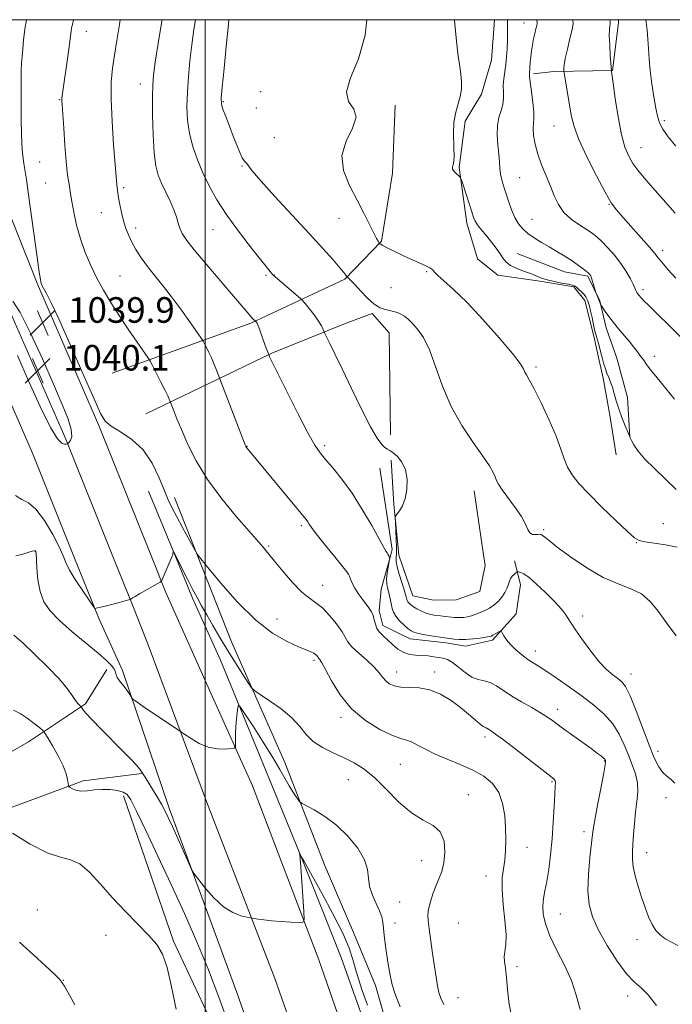
# Model space of a CAD drawing. Extents: x 2194800 to 2197700, y 294800 to 297700.
# Drawn here: x 2196942 to 2197146, y 297192 to 297500 of the extents above; entities that cross this region are included whole.
import ezdxf

# ---------------------------------------------------------------- set-up
doc = ezdxf.new("R2010")
doc.units = 0
doc.header["$MEASUREMENT"] = 0
for name, color, linetype, lineweight in [('BREAKLINE DTM HARD', 7, 'Continuous', 0), ('CONTOUR INDEX', 41, 'Continuous', 13), ('CONTOUR INTERMEDIATE', 44, 'Continuous', 0), ('GRID LINE', 7, 'Continuous', 0), ('SPOT ELEVATION', 7, 'Continuous', 0), ('SPOT ELEVATION DTM', 2, 'Continuous', 13)]:
    doc.layers.add(name, color=color, linetype=linetype, lineweight=lineweight)
doc.styles.add('Style-WORKING', font='WORKING.shx')

# ---------------------------------------------------------------- blocks, each defined once
blk = doc.blocks.new('SPOT')
at = {"layer": 'SPOT ELEVATION'}
for p, q in [((-3.90999999968335, -3.910000000032596), (3.820000000298023, 3.809999999997672)), ((-1.649999999906868, 3.769999999960419), (1.720000000204891, -3.929999999993015))]:
    blk.add_line(p, q, dxfattribs=at)

msp = doc.modelspace()

# ---------------------------------------------------------------- linework, layer by layer
at = {"layer": 'BREAKLINE DTM HARD', "extrusion": (-0.8446492287645267, -0.04816209581551256, 0.5331492219577438), "elevation": -1869506.525680198, "flags": 128}
msp.add_lwpolyline([(-171776.7504143264, 1179373.205217838), (-171792.6141680536, 1179371.952294184), (-171806.4401771914, 1179371.83409384)], dxfattribs=at)
at = {"layer": 'BREAKLINE DTM HARD', "extrusion": (-0.1023192365552249, -0.05670434215412418, 0.9931341255901059), "elevation": -240622.4445936258, "flags": 128}
msp.add_lwpolyline([(804889.0710766497, 2051762.04302287), (804913.1693433436, 2051752.98174027), (804914.385663191, 2051751.784967096)], dxfattribs=at)
at = {"layer": 'BREAKLINE DTM HARD', "extrusion": (0.009715883119941019, -0.02355186734420697, 0.9996754028982611), "elevation": 15380.59623751157, "flags": 128}
msp.add_lwpolyline([(2144349.853745854, -562741.249716857), (2144349.853745854, -562762.8376278258)], dxfattribs=at)
at = {"layer": 'BREAKLINE DTM HARD', "extrusion": (0.0002166833130388542, -0.001471088070835214, 0.9999988944735038), "elevation": 1087.948380237623, "flags": 128}
msp.add_lwpolyline([(2197083.821053304, 297354.5622205787), (2197086.761059735, 297334.6021989809)], dxfattribs=at)
at = {"layer": 'BREAKLINE DTM HARD', "extrusion": (0.01448236651167941, -0.03665593331769704, 0.9992229999418698), "elevation": 21957.89835534845, "flags": 128}
msp.add_lwpolyline([(2152557.546772255, -530282.0785891977), (2152557.546772255, -530301.3614935433)], dxfattribs=at)
at = {"layer": 'BREAKLINE DTM HARD', "extrusion": (0.01320203483085621, -0.03298048701223832, 0.9993687976681884), "elevation": 20236.13421774362, "flags": 128}
msp.add_lwpolyline([(2150112.614063028, -540038.5196381013), (2150112.614063028, -540060.194681354)], dxfattribs=at)
at = {"layer": 'BREAKLINE DTM HARD', "extrusion": (0.0141505659766843, -0.03515531234832505, 0.9992816747525352), "elevation": 21673.38331464235, "flags": 128}
msp.add_lwpolyline([(2149087.979046582, -544095.5776922245), (2149087.979046582, -544112.7297329195)], dxfattribs=at)
at = {"layer": 'BREAKLINE DTM HARD', "extrusion": (0.01321814057712356, -0.03297519146097704, 0.999368759521627), "elevation": 20273.09272331763, "flags": 128}
msp.add_lwpolyline([(2149877.461318906, -541070.8646750782), (2149877.461318906, -541083.5315255155)], dxfattribs=at)
at = {"layer": 'BREAKLINE DTM HARD', "extrusion": (-0.4079151605536229, -0.1674568168231311, 0.8975318580919435), "elevation": -945031.0423987017, "flags": 128}
msp.add_lwpolyline([(559344.1010906248, 1925904.971749769), (559392.1361784561, 1925901.910175495), (559439.908607948, 1925904.472826554)], dxfattribs=at)
at = {"layer": 'BREAKLINE DTM HARD'}
for points in [[(2196889.248, 297500, 1035.328), (2196905.49, 297462.02, 1037.4), (2196927.01, 297407.89, 1039.86), (2196945.96, 297364.46, 1039.86), (2196958.7, 297332.65, 1038.64)], [(2196901.489, 297500, 1035.763), (2196915.89, 297466.31, 1037.6), (2196937.4, 297412.22, 1040.06), (2196956.34, 297368.8, 1040.06), (2196970.89, 297332.65, 1038.57)], [(2196913.727, 297500, 1035.799), (2196926.29, 297470.6, 1037.4), (2196947.79, 297416.55, 1039.86), (2196966.72, 297373.14, 1039.86), (2196982.93, 297332.65, 1038.32)], [(2197090.478, 297500, 1054.98), (2197089.53, 297487.39, 1054.73), (2197086.46, 297476.76, 1054.47), (2197081.28, 297468.29, 1054.39), (2197079.45, 297453.82, 1054.09), (2197081.86, 297436.34, 1053.58), (2197085.18, 297425.24, 1052.9), (2197091.52, 297420.08, 1053.45), (2197104.71, 297418.26, 1053.79), (2197115.34, 297416.47, 1053.83), (2197118.72, 297412.18, 1053.49), (2197121.6, 297401.09, 1053.79), (2197123.24, 297393.41, 1053.75), (2197124.48, 297387.86, 1053.62), (2197126.51, 297376.34, 1053.53), (2197128.53, 297363.97, 1053.49)], [(2197129.232, 297500, 1062.436), (2197129.24, 297498.98, 1062.44), (2197127.41, 297484.09, 1062.05), (2197109.09, 297483.82, 1059.58), (2197102.7, 297483.02, 1058.35)], [(2196970.9, 297389.5, 1040.61), (2197014.29, 297405.11, 1045.8), (2197043.68, 297418.84, 1049.86), (2197055.1, 297430.72, 1052.12), (2197058.6, 297451.99, 1053.45), (2197059.45, 297473.28, 1052.39)], [(2197097.54, 297426.84, 1054.68), (2197112.4, 297421.18, 1055.2), (2197119.63, 297419.84, 1055.83), (2197123.4, 297412.14, 1056.09), (2197125.46, 297403.61, 1055.54), (2197128.79, 297394.21, 1055.11), (2197132.09, 297381.83, 1054.6), (2197132.84, 297369.47, 1054)], [(2196981.44, 297376.77, 1041.01), (2197020.86, 297395.74, 1046.13), (2197043.57, 297404.86, 1048.73), (2197052.25, 297408.12, 1049.79), (2197057.52, 297402.09, 1049.13), (2197057.92, 297370.14, 1048.53)], [(2196773.07, 297332.59, 1025.37), (2196787.59, 297267.61, 1025.04), (2196797.85, 297234.8, 1024.26), (2196808.25, 297221.11, 1023.37), (2196818.21, 297216.97, 1023.02), (2196826.01, 297215.64, 1022.74), (2196836.6, 297217.52, 1022.38), (2196846.47, 297221.16, 1022.38), (2196871.12, 297233.45, 1024.05), (2196908.77, 297253.67, 1028.15), (2196944.65, 297274.22, 1031.16), (2196962.57, 297286.09, 1034.24), (2196969.18, 297296.77, 1035.41)], [(2196990.46, 297332.65, 1037.97), (2196996.03, 297319.14, 1037.6), (2197004.73, 297299.77, 1036.93), (2197018.17, 297267, 1034.7), (2197030.16, 297237.75, 1033.96), (2197042.52, 297206.74, 1033.11), (2197058.57, 297161.61, 1032.54), (2197067.68, 297136.22, 1031.98), (2197080.18, 297092.47, 1033.82), (2197091.3, 297044.82, 1035.02), (2197103.42, 297002.48, 1033.21), (2197116.67, 296954.49, 1031.9), (2197127.16, 296899.74, 1029.39), (2197139.11, 296840.06, 1026.74), (2197145.19, 296800.84, 1023.52)], [(2196997.47, 297332.66, 1039.99), (2197008.21, 297305.46, 1038.84), (2197024.89, 297267.77, 1036.72), (2197037.26, 297235.7, 1034.88), (2197046.33, 297214.56, 1034.52), (2197053.23, 297198, 1035.3), (2197058.74, 297178.6, 1035.09), (2197062.8, 297163.07, 1034.38), (2197068.63, 297147.21, 1033.28), (2197071.51, 297142.28, 1033.21), (2197077.34, 297126.77, 1033.89), (2197084.72, 297097.83, 1036.43), (2197094.68, 297059.71, 1038.2), (2197105.28, 297027.62, 1038.31), (2197108.97, 297013.15, 1037.25), (2197115.32, 296981.72, 1035.44), (2197123.9, 296939.7, 1034.52), (2197129.84, 296913.93, 1033.32), (2197137.34, 296873.66, 1031.69), (2197141.83, 296850.71, 1029.78), (2197146.04, 296820.32, 1026.67), (2197147.96, 296806.89, 1024.4)], [(2197058.01, 297332.67, 1046.09), (2197055.05, 297321.9, 1045.17), (2197054.42, 297315.17, 1044.36), (2197055.53, 297310.58, 1044.53), (2197064.07, 297306.43, 1045.38), (2197075.4, 297305.13, 1045.56), (2197081.43, 297304.13, 1045.49), (2197089.9, 297305.99, 1045.67), (2197097.25, 297314.21, 1046.59), (2197098.57, 297323.42, 1047.4), (2197096.72, 297330.83, 1048.53)], [(2197087.04, 297332.68, 1049.28), (2197087.53, 297329.32, 1049.28), (2197085.85, 297321.16, 1049.52), (2197078.45, 297318.61, 1049.63), (2197071.37, 297318.53, 1049.42), (2197064.98, 297319.88, 1048.85), (2197060.6, 297332.58, 1048.82), (2197060.59, 297332.67, 1048.81)], [(2196987.64, 297320.9, 1037.87), (2197001.76, 297289.41, 1037.14), (2197014.72, 297260.44, 1035.22), (2197035.51, 297206.05, 1033.67), (2197057.89, 297141.88, 1033.6), (2197075.21, 297086.22, 1034.13), (2197089.71, 297032.81, 1034.45), (2197104.59, 296970.72, 1032.75), (2197120.12, 296912.26, 1030.66), (2197129.95, 296860.62, 1028.01), (2197141.25, 296801.7, 1024.47), (2197148.55, 296752.16, 1021.28), (2197152.14, 296715.16, 1019.31), (2197154.76, 296672.08, 1017.46), (2197157.01, 296629.07, 1015.9), (2197158.52, 296582.46, 1015.06), (2197157.95, 296536.07, 1013.99), (2197156.4, 296478.2, 1012.97), (2197155.17, 296425.41, 1012.12), (2197153.84, 296384.71, 1012.36), (2197151.6, 296347.11, 1012.32)], [(2196977.29, 297316.75, 1037.92), (2196982.12, 297304.53, 1037.23), (2197000.33, 297255.53, 1035), (2197021.8, 297200.2, 1033.48), (2197043.69, 297137.79, 1033.52), (2197061.61, 297082.42, 1034.12), (2197077.39, 297029.5, 1034.65), (2197092.2, 296967.72, 1032.95), (2197104.4, 296917.95, 1030.51), (2197114.12, 296869.22, 1028.35), (2197124.67, 296808.46, 1024.88), (2197131.9, 296760.76, 1021.98), (2197135.83, 296723.29, 1019.65), (2197140.51, 296682.29, 1017.91), (2197143.1, 296638.79, 1016.42), (2197144.64, 296592.8, 1015.22), (2197145.12, 296547.5, 1014.05), (2197143.97, 296489.45, 1013.17), (2197142.12, 296429.98, 1012.32), (2197140.55, 296377.59, 1012.21), (2197139.82, 296352.61, 1012.35)], [(2196966.76, 297312.54, 1037.87), (2196974.14, 297296.48, 1036.42), (2196988.74, 297253.48, 1034.38), (2197009.84, 297195.78, 1033.28), (2197031.61, 297134.07, 1033.04), (2197049.43, 297078.63, 1033.92), (2197064.73, 297024.42, 1033.81), (2197079.81, 296964.72, 1032.75), (2197091.95, 296915.18, 1030.31), (2197101.59, 296866.88, 1028.15), (2197112.08, 296806.41, 1024.68), (2197119.25, 296759.14, 1021.78), (2197123.16, 296721.9, 1019.45), (2197127.8, 296681.19, 1017.71), (2197130.38, 296637.92, 1016.22), (2197132.32, 296589.35, 1014.52), (2197132.43, 296546, 1013.78), (2197131.34, 296486.18, 1012.51), (2197130.19, 296428.9, 1012.08), (2197127.93, 296373.66, 1011.8), (2197127.46, 296358.37, 1011.96)], [(2196980.14, 297264.33, 1033.92), (2196961.76, 297262.01, 1032.36), (2196918.41, 297245.98, 1028.96), (2196887.78, 297230.09, 1025.18), (2196858.24, 297212.79, 1023.05), (2196849.8, 297208.1, 1022.24), (2196843.09, 297206.26, 1021.71)]]:
    msp.add_polyline3d(points, dxfattribs=at)
at = {"layer": 'CONTOUR INDEX', "flags": 128}
for points, elevation in [([(2196944.028, 297500.0000000001), (2196943.545, 297496.9950000001), (2196943.183, 297493.6290000001), (2196942.9421, 297490.79), (2196942.725, 297488.5000000001), (2196942.539, 297486.3740000001), (2196942.419, 297483.9240000001), (2196942.385, 297480.778), (2196942.436, 297472.884), (2196942.446, 297468.583), (2196942.474, 297464.497), (2196942.576, 297461.0270000001), (2196942.812, 297458.265), (2196943.266, 297455.0710000001), (2196944.03, 297449.9940000001), (2196945.13, 297442.2060000001), (2196947.388, 297425.746), (2196948.048, 297421.0700000001), (2196948.399, 297418.8090000001), (2196948.584, 297417.8771), (2196948.744, 297417.3250000001), (2196948.993, 297416.7710000001), (2196950.233, 297414.567), (2196951.685, 297411.721), (2196954.149, 297406.4830000001), (2196957.753, 297398.447), (2196961.734, 297389.3920000001), (2196965.103, 297381.643), (2196967.203, 297376.9130000001), (2196968.69, 297374.4570000001), (2196970.551, 297372.915), (2196973.487, 297371.1240000001), (2196977.056, 297368.7000000001), (2196980.533, 297365.454), (2196983.339, 297361.3480000001), (2196985.484, 297356.9460000001), (2196987.125, 297352.9610000001), (2196988.438, 297349.882), (2196989.676, 297347.285), (2196991.11, 297344.523), (2196992.896, 297341.1790000001), (2196997.409, 297332.8590000001), (2196997.7489, 297332.4500000001), (2197000.841, 297328.6580000001), (2197004.873, 297323.791), (2197010.125, 297317.8520000001), (2197015.764, 297312.2810000001), (2197021.049, 297308.2120000001), (2197025.612, 297305.5540000001), (2197029.179, 297303.912), (2197031.577, 297302.917), (2197033.046, 297302.3250000001), (2197033.927, 297301.9189), (2197034.515, 297301.5270000001), (2197034.903, 297301.1510000001), (2197035.137, 297300.838), (2197035.371, 297300.439), (2197035.5299, 297300.247), (2197035.844, 297299.898), (2197036.488, 297298.942), (2197037.654, 297296.8459000001), (2197039.515, 297293.308), (2197042.176, 297288.932), (2197045.727, 297284.5490000001), (2197050.103, 297280.86), (2197054.638, 297278.051), (2197058.516, 297276.177), (2197061.16, 297275.2010000001), (2197062.958, 297274.702), (2197064.535, 297274.167), (2197066.436, 297273.197), (2197068.866, 297271.86), (2197071.95, 297270.3381000001), (2197075.7121, 297268.7720000001), (2197079.788, 297267.1410000001), (2197083.717, 297265.384), (2197087.102, 297263.4230000001), (2197089.814, 297261.1190000001), (2197091.791, 297258.316), (2197093.017, 297254.9340000001), (2197093.661, 297251.182), (2197093.94, 297247.341), (2197094.03, 297243.661), (2197093.955, 297240.258), (2197093.698, 297237.2170000001), (2197093.285, 297234.508), (2197092.917, 297231.65), (2197092.839, 297228.046), (2197093.196, 297223.363), (2197093.733, 297218.317), (2197094.0951, 297213.883), (2197094.038, 297210.784), (2197093.534, 297207.118), (2197093.611, 297205.4680000001), (2197093.903, 297203.3750000001), (2197094.257, 297200.485), (2197094.582, 297196.605), (2197095.055, 297192.191), (2197095.915, 297187.862)], 1040), ([(2197007.408, 297500.0000000001), (2197007.154, 297497.606), (2197006.55, 297491.6200000001), (2197005.869, 297484.7500000001), (2197005.301, 297478.909), (2197005.011, 297475.471), (2197005.071, 297473.633), (2197005.533, 297472.05), (2197006.405, 297469.6780000001), (2197007.536, 297466.694), (2197008.733, 297463.577), (2197009.834, 297460.7540000001), (2197010.783, 297458.438), (2197011.555, 297456.787), (2197012.14, 297455.873), (2197012.985, 297455.034), (2197013.492, 297454.3260000001), (2197014.71, 297452.7280000001), (2197017.336, 297449.6420000001), (2197021.768, 297444.7540000001), (2197032.509, 297433.1420000001), (2197036.797, 297428.4340000001), (2197039.962, 297424.883), (2197042.108, 297422.4130000001), (2197043.37, 297420.916), (2197043.989, 297420.139), (2197044.351, 297419.6350000001), (2197044.446, 297419.529), (2197044.922, 297419.105), (2197045.5741, 297418.453), (2197046.75, 297417.1900000001), (2197048.547, 297415.213), (2197050.697, 297412.9720000001), (2197052.842, 297411.057), (2197054.696, 297409.904), (2197056.271, 297409.3470000001), (2197057.65, 297409.066), (2197058.909, 297408.789), (2197060.082, 297408.427), (2197061.196, 297407.936), (2197062.289, 297407.265), (2197063.456, 297406.329), (2197064.808, 297405.035), (2197066.417, 297403.242), (2197068.214, 297400.622), (2197070.0929, 297396.802), (2197072.013, 297391.5810000001), (2197074.189, 297385.4529), (2197076.901, 297379.0869000001), (2197080.272, 297373.089), (2197083.801, 297367.813), (2197086.83, 297363.5540000001), (2197088.862, 297360.5000000001), (2197090.046, 297358.432), (2197090.69, 297357.0270000001), (2197091.118, 297355.9441), (2197091.704, 297354.7610000001), (2197092.8369, 297353.0380000001), (2197096.974, 297347.513), (2197098.934, 297344.6290000001), (2197100.1801, 297342.2930000001), (2197100.934, 297340.595), (2197101.581, 297339.5310000001), (2197102.411, 297339.0600000001), (2197103.324, 297338.986), (2197104.1261, 297339.0710000001), (2197104.682, 297339.111), (2197105.091, 297339.024), (2197105.516, 297338.757), (2197106.176, 297338.213), (2197107.539, 297337.107), (2197110.131, 297335.1040000001), (2197114.255, 297332.064), (2197119.319, 297328.6190000001), (2197124.506, 297325.59), (2197129.139, 297323.55), (2197133.1049, 297322.058), (2197136.427, 297320.4230000001), (2197139.188, 297318.089), (2197141.7, 297315.039), (2197144.332, 297311.39), (2197147.298, 297307.3540000001)], 1050), ([(2197114.989, 297500.0000000001), (2197115.106, 297498.667), (2197114.762, 297496.9180000001), (2197114.079, 297494.126), (2197113.282, 297490.814), (2197112.617, 297487.839), (2197112.269, 297485.8640000001), (2197112.166, 297484.7670000001), (2197112.179, 297484.2290000001), (2197112.21, 297483.898), (2197112.305, 297483.275), (2197113.526, 297475.9240000001), (2197114.059, 297472.611), (2197114.554, 297469.703), (2197115.354, 297466.6339), (2197116.893, 297462.588), (2197119.414, 297457.107), (2197122.385, 297451.1580000001), (2197125.08, 297446.0609), (2197127.008, 297442.736), (2197128.613, 297440.4940000001), (2197130.574, 297438.241), (2197136.379, 297431.8191), (2197138.974, 297428.8851000001), (2197140.605, 297426.927), (2197141.691, 297425.529), (2197142.882, 297424.034), (2197144.7071, 297421.915), (2197147.214, 297419.1520000001)], 1060), ([(2196957.347, 297367.8040000001), (2196957.843, 297368.463), (2196958.222, 297369.7070000001), (2196958.086, 297371.813), (2196957.109, 297375.057), (2196955.2431, 297379.7050000001), (2196952.512, 297386.02), (2196949.041, 297393.927), (2196945.364, 297401.9950000001), (2196942.12, 297408.4570000001), (2196939.8, 297412.0260000001)], 1040), ([(2196941.23, 297394.998), (2196944.699, 297387.089), (2196948.357, 297379.012), (2196951.552, 297372.5260000001), (2196953.785, 297368.914), (2196955.172, 297367.5489000001), (2196955.985, 297367.322), (2196956.464, 297367.311), (2196956.845, 297367.3321000001), (2196956.918, 297367.3580000001), (2196957.048, 297367.48), (2196957.347, 297367.8040000001)], 1040), ([(2196939.702, 297245.611), (2196945.257, 297242.219), (2196950.571, 297239.47), (2196954.664, 297238.095), (2196957.836, 297237.3370000001), (2196960.703, 297236.0710000001), (2196963.785, 297233.448), (2196967.201, 297229.7330000001), (2196970.972, 297225.469), (2196975.038, 297221.155), (2196982.392, 297213.6520000001), (2196984.866, 297210.819), (2196986.637, 297207.8210000001), (2196988.056, 297203.638), (2196989.436, 297197.6190000001), (2196990.943, 297190.5710000001)], 1030)]:
    msp.add_lwpolyline(points, dxfattribs=dict(at, elevation=elevation))
at = {"layer": 'CONTOUR INTERMEDIATE', "flags": 128}
for points, elevation in [([(2196958.829, 297500.0000000001), (2196958.812, 297499.9340000001), (2196958.437, 297498.4990000001), (2196958.1959, 297497.448), (2196958.033, 297496.426), (2196957.846, 297494.921), (2196957.519, 297492.3800000001), (2196956.985, 297488.518), (2196955.432, 297477.692), (2196955.237, 297476.2390000001), (2196955.155, 297475.415), (2196955.141, 297474.6960000001), (2196955.21, 297473.3540000001), (2196955.7, 297466.036), (2196956.086, 297460.618), (2196956.485, 297455.6929), (2196956.844, 297452.278), (2196957.15, 297450.1090000001), (2196957.405, 297448.606), (2196957.8799, 297445.524), (2196958.268, 297443.138), (2196958.872, 297439.8030000001), (2196959.74, 297435.786), (2196960.912, 297431.486), (2196962.409, 297427.238), (2196964.168, 297423.1290000001), (2196966.108, 297419.183), (2196968.176, 297415.3860000001), (2196970.445, 297411.574), (2196973.018, 297407.546), (2196975.897, 297403.246), (2196978.673, 297399.204), (2196982.057, 297394.328), (2196982.74, 297393.224), (2196983.472, 297391.838), (2196986.121, 297386.681), (2196987.417, 297384.105), (2196988.261, 297382.349), (2196988.713, 297381.3310000001), (2196990.126, 297377.698), (2196991.106, 297375.2450000001), (2196992.522, 297371.807), (2196994.464, 297367.344), (2196997.112, 297362.057), (2197000.671, 297356.2110000001), (2197005.153, 297350.149), (2197009.805, 297344.534), (2197013.681, 297340.111), (2197017.367, 297335.9280000001), (2197018.091, 297335.062), (2197019.879, 297332.829), (2197021.634, 297330.6740000001), (2197024.245, 297327.5330000001), (2197027.294, 297324.041), (2197030.213, 297321.0310000001), (2197032.587, 297319.073), (2197034.611, 297317.6730000001), (2197036.632, 297316.072), (2197038.872, 297313.737), (2197041.054, 297311.0490000001), (2197042.7739, 297308.6140000001), (2197044.622, 297305.464), (2197045.8739, 297303.948), (2197047.995, 297301.9560000001), (2197050.541, 297299.703), (2197052.851, 297297.546), (2197054.439, 297295.768), (2197055.508, 297294.36), (2197056.439, 297293.236), (2197057.569, 297292.3370000001), (2197059.083, 297291.686), (2197061.124, 297291.3300000001), (2197063.7751, 297291.238), (2197066.883, 297291.0810000001), (2197070.231, 297290.4479), (2197073.615, 297289.0559), (2197076.87, 297287.11), (2197079.841, 297284.938), (2197082.391, 297282.845), (2197085.948, 297279.7371), (2197086.885, 297279.0310000001), (2197087.423, 297278.746), (2197087.77, 297278.622), (2197088.105, 297278.447), (2197088.929, 297277.9060000001), (2197089.556, 297277.5110000001), (2197090.838, 297276.6240000001), (2197093.341, 297274.7720000001), (2197097.331, 297271.7220000001), (2197108.125, 297263.3640000001), (2197109.158, 297262.488), (2197109.461, 297262.0220000001), (2197109.517, 297261.4400000001), (2197109.455, 297260.2220000001), (2197109.317, 297257.8470000001), (2197109.1321, 297253.9921), (2197108.876, 297249.113), (2197108.513, 297243.86), (2197108.0211, 297238.8150000001), (2197107.4429, 297234.2811), (2197106.835, 297230.4950000001), (2197106.263, 297227.577), (2197105.821, 297225.1979), (2197105.612, 297222.9130000001), (2197105.754, 297220.3300000001), (2197106.417, 297217.2560000001), (2197107.787, 297213.5490000001), (2197109.923, 297209.1519000001), (2197112.37, 297204.3540000001), (2197114.547, 297199.528), (2197116.057, 297194.948), (2197117.237, 297190.486)], 1042), ([(2196973.39, 297500.0000000001), (2196973.134, 297498.519), (2196972.296, 297493.502), (2196971.561, 297488.926), (2196970.972, 297484.8200000001), (2196970.607, 297480.503), (2196970.553, 297475.116), (2196970.847, 297468.2010000001), (2196971.332, 297460.916), (2196972.296, 297448.4621000001), (2196972.522, 297446.7340000001), (2196972.66, 297445.7980000001), (2196972.901, 297444.312), (2196973.279, 297442.1819), (2196973.791, 297439.662), (2196974.421, 297437.095), (2196975.162, 297434.7440000001), (2196976.032, 297432.5590000001), (2196977.056, 297430.414), (2196978.2681, 297428.188), (2196979.75, 297425.808), (2196981.596, 297423.21), (2196983.869, 297420.323), (2196986.515, 297417.063), (2196989.452, 297413.3360000001), (2196992.537, 297409.188), (2196995.387, 297405.2050000001), (2196998.759, 297400.3790000001), (2196999.313, 297399.5270000001), (2196999.692, 297398.823), (2197000.275, 297397.6840000001), (2197001.052, 297396.105), (2197001.914, 297394.231), (2197002.759, 297392.2290000001), (2197003.497, 297390.3700000001), (2197012.2851, 297367.622), (2197012.691, 297366.607), (2197012.821, 297366.3520000001), (2197012.937, 297366.199), (2197031.527, 297343.699), (2197032.037, 297343.003), (2197032.543, 297342.2230000001), (2197033.437, 297340.932), (2197035.081, 297338.7560000001), (2197037.645, 297335.5380000001), (2197040.527, 297331.9940000001), (2197044.282, 297327.404), (2197044.84, 297326.618), (2197045.085, 297326.0310000001), (2197045.422, 297325.1020000001), (2197045.971, 297323.808), (2197046.777, 297322.2610000001), (2197047.852, 297320.5750000001), (2197049.059, 297318.889), (2197051.203, 297316.052), (2197051.967, 297314.888), (2197052.513, 297313.698), (2197052.872, 297312.373), (2197053.207, 297310.987), (2197053.712, 297309.666), (2197054.538, 297308.487), (2197055.666, 297307.345), (2197057.035, 297306.0870000001), (2197058.585, 297304.6361000001), (2197060.277, 297303.213), (2197062.073, 297302.113), (2197063.938, 297301.5380000001), (2197065.8471, 297301.3300000001), (2197067.776, 297301.238), (2197069.687, 297301.0650000001), (2197071.495, 297300.8241), (2197073.101, 297300.579), (2197074.464, 297300.3421000001), (2197075.776, 297299.909), (2197077.29, 297299.0210000001), (2197079.179, 297297.547), (2197081.297, 297295.863), (2197083.421, 297294.469), (2197085.381, 297293.708), (2197087.233, 297293.2810000001), (2197089.087, 297292.731), (2197091.059, 297291.702), (2197095.903, 297288.5231), (2197098.959, 297286.687), (2197102.1049, 297284.8850000001), (2197104.897, 297283.264), (2197107.063, 297281.893), (2197109.018, 297280.523), (2197111.346, 297278.8250000001), (2197120.724, 297272.0760000001), (2197122.743, 297270.5930000001), (2197123.946, 297269.667), (2197124.604, 297269.106), (2197124.959, 297268.74), (2197125.132, 297268.493), (2197125.2129, 297268.314), (2197125.252, 297268.0331000001), (2197125.1299, 297267.0160000001), (2197124.687, 297264.5110000001), (2197123.84, 297260.132), (2197122.821, 297254.944), (2197121.941, 297250.3800000001), (2197121.42, 297247.4119000001), (2197121.1171, 297245.176), (2197120.324, 297237.991), (2197119.873, 297232.738), (2197119.717, 297227.6040000001), (2197120.101, 297223.322), (2197121.173, 297219.471), (2197123.056, 297215.345), (2197125.761, 297210.5091), (2197128.858, 297205.6240000001), (2197131.804, 297201.6241), (2197134.215, 297199.1030000001), (2197136.34, 297197.292), (2197138.585, 297195.0820000001), (2197141.2, 297191.724)], 1044), ([(2196986.539, 297500.0000000001), (2196986.44, 297499.525), (2196985.256, 297492.583), (2196984.366, 297486.689), (2196983.83, 297482.7000000001), (2196983.5741, 297479.5700000001), (2196983.495, 297475.778), (2196983.514, 297470.2880000001), (2196983.654, 297464.0060000001), (2196983.965, 297458.322), (2196984.492, 297454.259), (2196985.268, 297451.378), (2196986.323, 297448.871), (2196989.008, 297443.2450000001), (2196990.1729, 297440.562), (2196990.958, 297438.307), (2196991.5, 297436.4190000001), (2196992.014, 297434.764), (2196992.768, 297433.122), (2196994.23, 297430.9249), (2196996.923, 297427.518), (2197001.084, 297422.573), (2197005.812, 297417.0700000001), (2197012.526, 297409.2930000001), (2197014.903, 297406.502), (2197015.76, 297405.7560000001), (2197015.83, 297405.671), (2197015.957, 297405.49), (2197016.179, 297405.074), (2197016.527, 297404.265), (2197017.018, 297402.97), (2197018.772, 297398.14), (2197019.945, 297395.036), (2197020.137, 297394.589), (2197020.852, 297393.0870000001), (2197022.555, 297389.6240000001), (2197025.485, 297383.753), (2197028.974, 297376.863), (2197032.126, 297370.802), (2197034.305, 297366.916), (2197035.913, 297364.541), (2197037.613, 297362.507), (2197039.918, 297359.8391), (2197042.7551, 297356.3310000001), (2197045.903, 297351.971), (2197049.117, 297346.895), (2197052.058, 297341.846), (2197056.503, 297333.85), (2197056.851, 297333.252), (2197057.082, 297332.895), (2197057.453, 297332.383), (2197057.674, 297331.7490000001), (2197057.698, 297331.611), (2197057.649, 297331.2610000001), (2197057.196, 297328.8540000001), (2197056.891, 297326.9300000001), (2197056.71, 297325.063), (2197056.756, 297323.574), (2197056.979, 297322.351), (2197057.291, 297321.166), (2197057.616, 297319.8530000001), (2197057.922, 297318.4680000001), (2197058.439, 297315.9), (2197058.834, 297314.7151), (2197059.582, 297313.4500000001), (2197060.794, 297312.047), (2197062.211, 297310.675), (2197063.4781, 297309.561), (2197064.382, 297308.86), (2197065.277, 297308.442), (2197066.656, 297308.106), (2197068.819, 297307.7000000001), (2197071.302, 297307.2710000001), (2197073.447, 297306.917), (2197074.789, 297306.7070000001), (2197075.636, 297306.591), (2197076.487, 297306.487), (2197077.748, 297306.3441), (2197079.439, 297306.224), (2197081.488, 297306.214), (2197083.772, 297306.373), (2197085.975, 297306.633), (2197087.733, 297306.895), (2197088.804, 297307.09), (2197089.423, 297307.2710000001), (2197089.949, 297307.524), (2197092.039, 297308.664), (2197092.402, 297308.8311000001), (2197092.625, 297308.7230000001), (2197092.896, 297308.246), (2197093.391, 297307.3399), (2197094.214, 297306.083), (2197095.4551, 297304.585), (2197097.141, 297302.965), (2197099.059, 297301.378), (2197100.936, 297299.988), (2197102.617, 297298.8690000001), (2197104.43, 297297.732), (2197106.824, 297296.197), (2197110.096, 297293.998), (2197113.942, 297291.3210000001), (2197117.909, 297288.465), (2197121.597, 297285.654), (2197124.8301, 297282.824), (2197127.486, 297279.833), (2197129.502, 297276.6), (2197131.0489, 297273.265), (2197132.3579, 297270.024), (2197133.588, 297267.02), (2197134.608, 297264.183), (2197135.215, 297261.3920000001), (2197135.282, 297258.528), (2197134.984, 297255.5040000001), (2197134.57, 297252.235), (2197134.24, 297248.713), (2197133.9989, 297245.2249), (2197133.8009, 297242.134), (2197133.632, 297239.6630000001), (2197133.606, 297237.4840000001), (2197133.8651, 297235.1290000001), (2197134.505, 297232.253), (2197135.432, 297228.998), (2197136.5019, 297225.628), (2197137.5969, 297222.3920000001), (2197138.697, 297219.476), (2197139.807, 297217.0490000001), (2197140.956, 297215.2181000001), (2197142.264, 297213.8250000001), (2197143.878, 297212.6481), (2197145.849, 297211.523), (2197147.844, 297210.5210000001)], 1046), ([(2196996.894, 297500.0000000001), (2196996.398, 297496.92), (2196995.7599, 297492.148), (2196995.19, 297487.16), (2196994.721, 297482.16), (2196994.398, 297477.3430000001), (2196994.272, 297472.8530000001), (2196994.445, 297468.6041000001), (2196995.027, 297464.459), (2196996.0891, 297460.307), (2196997.544, 297456.161), (2196999.265, 297452.066), (2197001.195, 297448.0040000001), (2197003.57, 297443.7239), (2197006.697, 297438.912), (2197010.6789, 297433.47), (2197014.81, 297428.1560000001), (2197021.18, 297420.204), (2197021.352, 297420.0220000001), (2197021.8181, 297419.612), (2197029.822, 297412.8640000001), (2197030.461, 297412.2180000001), (2197031.226, 297411.279), (2197032.503, 297409.662), (2197034.039, 297407.665), (2197035.418, 297405.7560000001), (2197036.322, 297404.311), (2197036.81, 297403.334), (2197037.176, 297402.3740000001), (2197037.41, 297401.873), (2197038.96, 297398.7770000001), (2197040.56, 297395.5270000001), (2197042.83, 297390.8320000001), (2197045.752, 297384.7230000001), (2197048.888, 297378.2540000001), (2197051.701, 297372.736), (2197053.776, 297369.1560000001), (2197055.201, 297367.208), (2197056.193, 297366.2610000001), (2197056.966, 297365.7390000001), (2197057.7411, 297365.286), (2197058.74, 297364.596), (2197060.086, 297363.41), (2197061.502, 297361.644), (2197062.61, 297359.257), (2197063.115, 297356.295), (2197063.05, 297353.1410000001), (2197062.531, 297350.265), (2197061.695, 297348.041), (2197060.768, 297346.476), (2197059.9979, 297345.486), (2197059.574, 297344.899), (2197059.439, 297344.21), (2197059.479, 297342.827), (2197059.716, 297337.5220000001), (2197059.8159, 297335.035), (2197059.858, 297333.5700000001), (2197059.856, 297332.9400000001), (2197059.799, 297332.5170000001), (2197059.744, 297332.214), (2197059.6659, 297331.6360000001), (2197059.694, 297330.6090000001), (2197059.987, 297328.9460000001), (2197060.633, 297326.589), (2197061.449, 297323.997), (2197062.18, 297321.759), (2197062.634, 297320.3150000001), (2197062.856, 297319.514), (2197063.029, 297318.693), (2197063.147, 297318.339), (2197063.37, 297317.9620000001), (2197063.755, 297317.5310000001), (2197064.3401, 297317.029), (2197065.159, 297316.4450000001), (2197066.225, 297315.784), (2197067.47, 297315.122), (2197068.804, 297314.5491000001), (2197070.156, 297314.134), (2197071.519, 297313.85), (2197072.907, 297313.648), (2197074.315, 297313.486), (2197077.936, 297313.1200000001), (2197078.869, 297313.05), (2197079.814, 297313.0440000001), (2197080.864, 297313.1249000001), (2197082.0271, 297313.313), (2197083.287, 297313.6240000001), (2197084.629, 297314.066), (2197086.026, 297314.6240000001), (2197087.454, 297315.2760000001), (2197088.882, 297316.014), (2197090.271, 297316.904), (2197091.579, 297318.028), (2197092.759, 297319.42), (2197093.74, 297320.922), (2197094.448, 297322.3300000001), (2197094.856, 297323.4851), (2197095.1231, 297324.422), (2197095.457, 297325.224), (2197096, 297325.9510000001), (2197096.63, 297326.566), (2197097.164, 297327.013), (2197097.478, 297327.251), (2197097.697, 297327.3260000001), (2197098.008, 297327.302), (2197098.598, 297327.1780000001), (2197099.641, 297326.697), (2197101.309, 297325.537), (2197103.6629, 297323.519), (2197106.312, 297321.029), (2197108.7519, 297318.5980000001), (2197110.5911, 297316.643), (2197111.887, 297315.128), (2197112.807, 297313.903), (2197113.551, 297312.7710000001), (2197114.445, 297311.344), (2197115.8461, 297309.189), (2197117.982, 297306.062), (2197120.568, 297302.501), (2197123.191, 297299.235), (2197125.507, 297296.8260000001), (2197127.448, 297295.177), (2197129.017, 297294.0210000001), (2197130.266, 297293.008), (2197131.453, 297291.4500000001), (2197132.887, 297288.5700000001), (2197134.767, 297283.9230000001), (2197138.85, 297273.133), (2197140.472, 297269.143), (2197141.836, 297266.378), (2197143.131, 297264.564), (2197144.489, 297263.3960000001), (2197145.794, 297262.447), (2197146.87, 297261.2600000001)], 1048), ([(2197050.524, 297500.0000000001), (2197050.063, 297495.21), (2197047.896, 297487.7220000001), (2197045.454, 297481.8040000001), (2197044.141, 297477.417), (2197044.854, 297474.389), (2197046.438, 297472.0210000001), (2197047.229, 297469.481), (2197046.1, 297466.123), (2197044.08, 297462.0430000001), (2197042.737, 297457.518), (2197043.232, 297452.813), (2197045.104, 297448.118), (2197047.485, 297443.607), (2197049.647, 297439.4670000001), (2197051.408, 297435.9350000001), (2197052.724, 297433.2600000001), (2197053.579, 297431.5980000001), (2197054.07, 297430.7290000001), (2197054.448, 297430.159), (2197054.531, 297430.061), (2197054.643, 297429.9620000001), (2197054.869, 297429.7819000001), (2197055.359, 297429.465), (2197056.278, 297428.954), (2197057.743, 297428.216), (2197059.693, 297427.28), (2197062.018, 297426.1950000001), (2197068.997, 297423.0000000001), (2197070.2429, 297422.3960000001), (2197070.884, 297422.0310000001), (2197071.151, 297421.787), (2197071.299, 297421.528), (2197071.687, 297421.0330000001), (2197072.702, 297420.062), (2197074.67, 297418.3640000001), (2197077.687, 297415.6510000001), (2197081.788, 297411.6240000001), (2197086.828, 297406.241), (2197091.937, 297400.4840000001), (2197096.066, 297395.589), (2197098.457, 297392.474), (2197099.529, 297390.778), (2197099.996, 297389.8200000001), (2197100.493, 297388.92), (2197101.355, 297387.405), (2197102.84, 297384.606), (2197105.065, 297380.1460000001), (2197107.579, 297374.827), (2197109.791, 297369.743), (2197111.28, 297365.74), (2197112.3151, 297362.666), (2197113.341, 297360.118), (2197114.769, 297357.697), (2197116.897, 297355.02), (2197119.9901, 297351.7060000001), (2197124.106, 297347.5891), (2197128.46, 297343.3621), (2197132.0581, 297339.936), (2197134.244, 297337.966), (2197135.722, 297337.101), (2197137.533, 297336.738), (2197140.43, 297336.363), (2197144.0111, 297335.828), (2197147.587, 297335.0750000001)], 1052), ([(2197077.894, 297500.0000000001), (2197077.9179, 297499.742), (2197078.58, 297493.242), (2197079.153, 297488.5820000001), (2197079.612, 297485.4070000001), (2197079.946, 297482.969), (2197080.135, 297480.6460000001), (2197080.104, 297478.3260000001), (2197079.766, 297476.024), (2197079.1, 297473.704), (2197078.345, 297471.121), (2197077.807, 297467.9790000001), (2197077.691, 297464.159), (2197077.804, 297460.2550000001), (2197077.8509, 297457.0380000001), (2197077.639, 297455.0600000001), (2197077.381, 297453.997), (2197077.39, 297453.306), (2197077.875, 297452.562), (2197078.623, 297451.808), (2197079.316, 297451.2070000001), (2197079.734, 297450.797), (2197080.0541, 297450.1300000001), (2197080.55, 297448.633), (2197083.335, 297439.9510000001), (2197083.94, 297438.106), (2197084.39, 297436.996), (2197084.924, 297436.133), (2197085.73, 297435.1090000001), (2197088.108, 297432.262), (2197089.559, 297430.439), (2197090.994, 297428.539), (2197092.222, 297426.7880000001), (2197093.152, 297425.3541000001), (2197094.091, 297424.181), (2197095.447, 297423.154), (2197097.477, 297422.186), (2197099.834, 297421.286), (2197102.023, 297420.4890000001), (2197105.183, 297419.23), (2197106.902, 297418.686), (2197109.154, 297418.154), (2197111.56, 297417.667), (2197113.577, 297417.278), (2197114.819, 297417.0050000001), (2197115.532, 297416.735), (2197116.119, 297416.322), (2197116.883, 297415.666), (2197117.739, 297414.863), (2197118.503, 297414.0540000001), (2197119.035, 297413.3480000001), (2197119.385, 297412.7170000001), (2197119.645, 297412.0980000001), (2197119.898, 297411.4020000001), (2197120.189, 297410.431), (2197120.548, 297408.959), (2197120.991, 297406.8850000001), (2197121.4651, 297404.596), (2197121.899, 297402.6020000001), (2197122.247, 297401.2540000001), (2197122.883, 297399.155), (2197123.289, 297397.615), (2197123.75, 297395.789), (2197124.227, 297393.9510000001), (2197124.693, 297392.3150000001), (2197125.165, 297390.8590000001), (2197125.668, 297389.4990000001), (2197126.221, 297388.149), (2197126.801, 297386.703), (2197127.377, 297385.0530000001), (2197127.94, 297383.111), (2197128.565, 297380.867), (2197129.352, 297378.333), (2197130.346, 297375.591), (2197131.37, 297373.007), (2197132.668, 297369.89), (2197132.97, 297369.224), (2197133.361, 297368.447), (2197134.093, 297367.094), (2197135.401, 297365.123), (2197137.5139, 297362.601), (2197140.526, 297359.618), (2197143.984, 297356.372), (2197147.301, 297353.088)], 1054), ([(2197094.564, 297500.0000000001), (2197094.567, 297499.8360000001), (2197094.576, 297496.7220000001), (2197094.534, 297493.6740000001), (2197094.433, 297490.893), (2197094.263, 297488.3540000001), (2197094.014, 297485.974), (2197093.397, 297481.488), (2197093.2331, 297479.383), (2197093.256, 297477.3741), (2197093.291, 297475.432), (2197093.104, 297473.5210000001), (2197092.551, 297471.5800000001), (2197091.867, 297469.453), (2197091.375, 297466.96), (2197091.308, 297464.0131), (2197091.535, 297460.893), (2197091.829, 297457.9770000001), (2197092.024, 297455.5480000001), (2197092.172, 297453.5210000001), (2197092.383, 297451.7170000001), (2197092.749, 297449.958), (2197093.281, 297448.069), (2197093.974, 297445.8740000001), (2197094.816, 297443.287), (2197095.783, 297440.579), (2197096.844, 297438.11), (2197097.994, 297436.1460000001), (2197099.323, 297434.5711000001), (2197100.945, 297433.172), (2197102.931, 297431.775), (2197105.185, 297430.3601), (2197107.569, 297428.944), (2197109.957, 297427.541), (2197112.2641, 297426.155), (2197114.4191, 297424.7880000001), (2197116.345, 297423.46), (2197117.952, 297422.268), (2197119.146, 297421.3310000001), (2197119.874, 297420.726), (2197120.254, 297420.371), (2197120.444, 297420.145), (2197120.583, 297419.9190000001), (2197120.738, 297419.5430000001), (2197120.958, 297418.861), (2197121.2671, 297417.796), (2197122.038, 297415.024), (2197122.143, 297414.703), (2197123.131, 297412.3530000001), (2197123.735, 297410.7810000001), (2197123.911, 297410.497), (2197125.124, 297408.752), (2197126.254, 297407.1960000001), (2197127.667, 297405.36), (2197129.288, 297403.3850000001), (2197132.596, 297399.474), (2197134.004, 297397.7390000001), (2197135.198, 297396.194), (2197136.195, 297394.833), (2197137.058, 297393.599), (2197138.036, 297392.2290000001), (2197139.423, 297390.41), (2197141.376, 297387.982), (2197146.81, 297381.361)], 1056), ([(2197103.586, 297500.0000000001), (2197103.597, 297499.965), (2197103.789, 297499.3030000001), (2197103.8101, 297498.838), (2197103.6789, 297498.214), (2197103.42, 297497.154), (2197103.0819, 297495.7050000001), (2197102.7179, 297493.9950000001), (2197102.377, 297492.144), (2197102.079, 297490.2500000001), (2197101.8371, 297488.403), (2197101.662, 297486.6960000001), (2197101.383, 297483.224), (2197101.415, 297482.2070000001), (2197101.6229, 297480.4280000001), (2197102.041, 297477.539), (2197102.509, 297474.1560000001), (2197102.816, 297471.137), (2197102.823, 297469.0870000001), (2197102.673, 297467.599), (2197102.579, 297466.012), (2197102.728, 297463.811), (2197103.193, 297461.045), (2197104.02, 297457.9080000001), (2197105.213, 297454.5870000001), (2197106.598, 297451.2290000001), (2197107.958, 297447.9780000001), (2197109.169, 297444.953), (2197110.471, 297442.197), (2197112.201, 297439.7290000001), (2197114.549, 297437.5721), (2197117.143, 297435.7540000001), (2197119.467, 297434.308), (2197121.166, 297433.197), (2197122.524, 297432.123), (2197123.9869, 297430.7230000001), (2197125.873, 297428.737), (2197127.99, 297426.319), (2197130.02, 297423.7291000001), (2197131.696, 297421.215), (2197132.972, 297418.9890000001), (2197133.855, 297417.251), (2197134.374, 297416.132), (2197134.822, 297415.067), (2197135.019, 297414.703), (2197135.299, 297414.296), (2197135.703, 297413.7880000001), (2197136.291, 297413.1039), (2197137.204, 297412.1190000001), (2197138.605, 297410.6950000001), (2197140.597, 297408.74), (2197145.806, 297403.6780000001), (2197148.642, 297400.8800000001)], 1058), ([(2197126.566, 297500.0000000001), (2197126.68, 297499.285), (2197126.631, 297498.748), (2197126.512, 297498.0710000001), (2197126.405, 297496.912), (2197126.3881, 297494.943), (2197126.508, 297492.0320000001), (2197126.7041, 297488.8300000001), (2197127.047, 297484.035), (2197127.077, 297483.835), (2197127.592, 297480.127), (2197128.263, 297475.3810000001), (2197129.167, 297469.5920000001), (2197130.202, 297464.153), (2197131.293, 297460.1341), (2197132.472, 297457.292), (2197133.798, 297455.0600000001), (2197135.355, 297452.9130000001), (2197137.323, 297450.503), (2197139.908, 297447.525), (2197143.215, 297443.784), (2197146.952, 297439.5210000001)], 1062), ([(2197137.852, 297500.0000000001), (2197137.941, 297499.191), (2197138.1939, 297496.735), (2197138.432, 297493.925), (2197138.621, 297490.9450000001), (2197138.837, 297487.708), (2197139.186, 297484.064), (2197139.731, 297479.9789), (2197140.373, 297475.895), (2197140.971, 297472.373), (2197141.458, 297469.789), (2197142.066, 297467.779), (2197143.103, 297465.796), (2197144.813, 297463.3800000001), (2197147.203, 297460.426)], 1064), ([(2196940.619, 297351.2351), (2196942.603, 297350.0160000001), (2196944.691, 297348.916), (2196947.042, 297346.922), (2196949.705, 297343.3790000001), (2196952.3, 297339.0700000001), (2196954.339, 297335.139), (2196955.53, 297332.388), (2196956.3701, 297330.264), (2196957.551, 297327.8740000001), (2196959.535, 297324.623), (2196961.86, 297321.106), (2196965.414, 297315.937), (2196966.257, 297316.078), (2196967.17, 297316.2670000001), (2196968.669, 297316.623), (2196970.802, 297317.1740000001), (2196976.071, 297318.5941), (2196976.542, 297318.752), (2196976.822, 297318.911), (2196977.272, 297319.194), (2196978.085, 297319.6850000001), (2196979.409, 297320.454), (2196984.969, 297323.567), (2196985.913, 297324.1300000001), (2196986.405, 297324.6800000001), (2196986.869, 297325.687), (2196989.641, 297332.248), (2196989.802, 297332.6580000001), (2196989.847, 297332.839), (2196990.004, 297333.689), (2196990.032, 297333.697), (2196994.304, 297325.3081), (2196995.935, 297322.165), (2196997.419, 297319.372), (2196998.867, 297316.7290000001), (2197000.464, 297313.878), (2197002.358, 297310.5480000001), (2197004.528, 297306.817), (2197006.916, 297302.8470000001), (2197009.413, 297298.8580000001), (2197011.713, 297295.28), (2197013.462, 297292.5980000001), (2197014.503, 297291.084), (2197015.459, 297290.154), (2197017.15, 297289.012), (2197020.107, 297287.0590000001), (2197023.717, 297284.487), (2197027.08, 297281.688), (2197029.557, 297278.9950000001), (2197031.56, 297276.524), (2197033.765, 297274.3300000001), (2197036.666, 297272.443), (2197040.031, 297270.78), (2197043.45, 297269.226), (2197046.624, 297267.626), (2197049.716, 297265.649), (2197053.003, 297262.92), (2197056.677, 297259.2670000001), (2197060.589, 297255.333), (2197064.502, 297251.96), (2197068.167, 297249.71), (2197071.282, 297248.014), (2197073.53, 297246.0170000001), (2197074.696, 297243.115), (2197074.97, 297239.6960000001), (2197074.641, 297236.398), (2197073.971, 297233.6900000001), (2197073.1, 297231.3810000001), (2197072.143, 297229.112), (2197071.211, 297226.6360000001), (2197070.416, 297224.1350000001), (2197069.869, 297221.9020000001), (2197069.654, 297220.079), (2197069.736, 297218.21), (2197070.056, 297215.688), (2197071.122, 297207.982), (2197071.697, 297203.948), (2197072.205, 297200.573), (2197072.662, 297197.887), (2197073.109, 297195.7930000001), (2197073.642, 297194.0810000001), (2197074.588, 297192.1040000001)], 1038), ([(2196940.7201, 297332.3790000001), (2196942.947, 297332.9010000001), (2196944.758, 297333.485), (2196945.8949, 297333.8310000001), (2196946.491, 297333.9450000001), (2196946.778, 297333.914), (2196946.954, 297333.7330000001), (2196947.081, 297333.035), (2196947.191, 297331.3609), (2196947.336, 297328.4500000001), (2196947.658, 297324.8129), (2196948.319, 297321.161), (2196949.497, 297318.012), (2196951.425, 297315.1290000001), (2196954.35, 297312.088), (2196958.33, 297308.6190000001), (2196966.493, 297301.9620000001), (2196969.112, 297299.664), (2196970.6601, 297298.0600000001), (2196971.47, 297296.905), (2196971.863, 297295.976), (2196972.112, 297295.134), (2196972.478, 297294.265), (2196973.15, 297293.2820000001), (2196974.941, 297291.0700000001), (2196975.74, 297289.947), (2196976.374, 297288.948), (2196977.076, 297287.7770000001), (2196977.368, 297287.487), (2196977.936, 297287.084), (2196980.609, 297285.2560000001), (2196992.537, 297277.242), (2196993.636, 297276.48), (2196995.5431, 297275.1960000001), (2196998.089, 297273.716), (2197000.935, 297272.5270000001), (2197003.746, 297271.9840000001), (2197006.216, 297271.9280000001), (2197008.046, 297272.068), (2197009.037, 297272.209), (2197009.401, 297272.536), (2197009.45, 297273.3310000001), (2197009.45, 297274.7880000001), (2197009.482, 297276.759), (2197009.583, 297279.012), (2197009.77, 297281.3050000001), (2197009.993, 297283.365), (2197010.184, 297284.91), (2197010.365, 297285.6350000001), (2197010.93, 297285.14), (2197012.362, 297283.002), (2197014.937, 297279.05), (2197018.102, 297274.1290000001), (2197021.096, 297269.3370000001), (2197023.335, 297265.54), (2197024.941, 297262.666), (2197026.214, 297260.412), (2197027.384, 297258.5351), (2197028.402, 297257.0439), (2197029.153, 297256.007), (2197029.629, 297255.417), (2197030.27, 297254.9570000001), (2197034.078, 297252.9070000001), (2197037.351, 297250.883), (2197041.002, 297248.1200000001), (2197044.59, 297244.665), (2197047.676, 297240.9070000001), (2197049.825, 297237.323), (2197050.788, 297234.2610000001), (2197051.079, 297231.5700000001), (2197051.401, 297228.9720000001), (2197052.269, 297226.2741), (2197053.453, 297223.637), (2197054.534, 297221.3090000001), (2197055.195, 297219.438), (2197055.531, 297217.779), (2197055.737, 297215.985), (2197055.978, 297213.774), (2197056.296, 297211.1221), (2197056.703, 297208.066), (2197057.208, 297204.694), (2197057.809, 297201.289), (2197058.501, 297198.183), (2197059.275, 297195.6080000001), (2197060.108, 297193.4), (2197060.972, 297191.2930000001)], 1036), ([(2196940.123, 297307.561), (2196942.904, 297305.101), (2196946.621, 297301.633), (2196950.666, 297297.671), (2196954.254, 297293.9060000001), (2196956.7851, 297290.899), (2196958.401, 297288.677), (2196959.429, 297287.1360000001), (2196960.147, 297286.165), (2196960.641, 297285.6200000001), (2196961.115, 297285.2060000001), (2196961.2289, 297285.066), (2196961.389, 297284.807), (2196961.742, 297284.274), (2196962.636, 297283.171), (2196964.465, 297281.166), (2196967.43, 297278.107), (2196974.234, 297271.242), (2196976.684, 297268.7450000001), (2196978.368, 297266.958), (2196979.5291, 297265.6080000001), (2196980.408, 297264.427), (2196981.229, 297263.1510000001), (2196984.939, 297256.985), (2196986.274, 297254.687), (2196987.358, 297252.6850000001), (2196988.403, 297250.552), (2196989.712, 297247.698), (2196994.835, 297236.2330000001), (2196995.736, 297234.264), (2196996.47, 297233.0170000001), (2196997.667, 297231.421), (2196999.784, 297228.7340000001), (2197002.582, 297225.513), (2197005.653, 297222.64), (2197008.61, 297220.795), (2197011.1581, 297219.834), (2197013.022, 297219.4060000001), (2197015.327, 297218.974), (2197016.494, 297218.7760000001), (2197018.278, 297218.523), (2197020.713, 297218.262), (2197023.718, 297218.0330000001), (2197026.759, 297217.851), (2197029.184, 297217.725), (2197030.512, 297217.787), (2197030.944, 297218.6630000001), (2197030.848, 297221.1030000001), (2197029.879, 297235.14), (2197029.68, 297237.765), (2197029.58, 297238.878), (2197029.523, 297239.2820000001), (2197029.541, 297239.269), (2197030.053, 297238.289), (2197030.546, 297237.487), (2197030.852, 297236.9460000001), (2197036.41, 297226.9240000001), (2197039.891, 297220.461), (2197042.981, 297214.3310000001), (2197045.004, 297209.6300000001), (2197046.2, 297206.086), (2197047.038, 297203.0870000001), (2197047.937, 297200.041), (2197049.13, 297196.4450000001), (2197050.7969, 297191.8150000001)], 1034), ([(2196939.998, 297284.0550000001), (2196942.05, 297283.04), (2196944.326, 297281.556), (2196946.513, 297279.9080000001), (2196948.2131, 297278.539), (2196949.189, 297277.7050000001), (2196949.8381, 297276.915), (2196950.7189, 297275.493), (2196952.2099, 297272.987), (2196953.984, 297269.846), (2196955.536, 297266.7440000001), (2196956.481, 297264.2371), (2196956.922, 297262.404), (2196957.163, 297260.564), (2196957.326, 297260.24), (2196957.709, 297259.9560000001), (2196958.433, 297259.5170000001), (2196959.546, 297259.0600000001), (2196961.076, 297258.8040000001), (2196963.027, 297258.8920000001), (2196965.294, 297259.1520000001), (2196967.745, 297259.3370000001), (2196970.226, 297259.2550000001), (2196972.498, 297258.937), (2196974.295, 297258.4720000001), (2196975.513, 297257.779), (2196976.681, 297256.105), (2196978.486, 297252.528), (2196981.42, 297246.438), (2196985.201, 297238.474), (2196989.348, 297229.584), (2196993.448, 297220.5700000001), (2196997.3501, 297211.6460000001), (2197000.967, 297202.8750000001), (2197004.244, 297194.3200000001), (2197007.256, 297186.023)], 1032), ([(2196941.842, 297211.583), (2196946.272, 297207.599), (2196950.147, 297204.077), (2196952.76, 297201.672), (2196954.472, 297199.863), (2196955.912, 297197.835), (2196957.546, 297195.034), (2196959.191, 297191.9560000001)], 1028)]:
    msp.add_lwpolyline(points, dxfattribs=dict(at, elevation=elevation))
at = {"layer": 'GRID LINE', "flags": 128}
for points in [[(2195000, 295000), (2197500, 295000), (2197500, 297500), (2195000, 297500), (2195000, 295000)], [(2197000, 297500), (2197000, 295000)]]:
    msp.add_lwpolyline(points, dxfattribs=at)
at = {"layer": 'SPOT ELEVATION DTM'}
for p in [(2197099.71, 297498.99, 1057.27), (2196962.76, 297496.37, 1042.65), (2196979.63, 297479.85, 1045.3), (2196954.33, 297475.04, 1041.9), (2197017.3, 297477.47, 1051.53), (2197005.6, 297474.33, 1050.14), (2197015.97, 297472.34, 1051.37), (2197109.12, 297466.77, 1059.2), (2197143.59, 297468.42, 1064.33), (2197021.6, 297463.1, 1050.66), (2197136.32, 297460, 1062.82), (2196948.14, 297455.53, 1040.93), (2197011.53, 297454.2, 1049.89), (2197098.36, 297450.58, 1056.94), (2196950.09, 297448.93, 1041.01), (2196974.51, 297447.45, 1044.28), (2197126.27, 297442.25, 1059.91), (2196967.52, 297439.66, 1043.21), (2197041.82, 297437.84, 1051.15), (2197102.22, 297437.53, 1056.89), (2196978.19, 297434.9, 1044.46), (2197002.46, 297434.39, 1047.22), (2197143.1, 297427.86, 1060.46), (2196973.35, 297419.86, 1042.87), (2197018.96, 297420.07, 1047.77), (2197021.62, 297420.14, 1048.04), (2197069.22, 297421.24, 1051.86), (2197058.11, 297416.17, 1050.87), (2197136.96, 297415.6, 1058.37), (2197140.43, 297394.75, 1056.46), (2197103.46, 297391.43, 1052.3), (2197013.05, 297366.57, 1044.04), (2197037.39, 297366.82, 1046.32), (2197030, 297341.75, 1043.71), (2197105.87, 297340.55, 1050.24), (2197143.26, 297342.41, 1052.67), (2197134.89, 297336.48, 1051.95), (2196946.91, 297333.53, 1035.94), (2197019.78, 297335.39, 1042.17), (2197036.77, 297323.11, 1042.72), (2197022.46, 297312.58, 1040.85), (2197118.07, 297313.53, 1048.44), (2197103.27, 297302.62, 1046.59), (2197034.03, 297299.71, 1039.71), (2197059.92, 297296.06, 1042.65), (2197071.79, 297296.05, 1042.51), (2197133.2, 297295.43, 1048.65), (2197110.26, 297284.35, 1044.54), (2197042.49, 297281.87, 1039.7), (2197087.5, 297275.73, 1041.59), (2197141.6, 297271.26, 1048.58), (2197061.01, 297267.19, 1039.07), (2197124.82, 297268.22, 1043.89), (2197044.8, 297262.39, 1037.08), (2197108.5, 297261.72, 1041.85), (2197082.34, 297257.63, 1038.73), (2197144.13, 297256.77, 1047.49), (2197118.45, 297246.13, 1043.57), (2197100.68, 297241.22, 1040.7), (2197138.1, 297239.56, 1046.68), (2197067.69, 297237.05, 1037.21), (2197087.79, 297232.21, 1039.35), (2197060.78, 297224.07, 1036.9), (2196947.5, 297221.61, 1028.57), (2197111.12, 297220.39, 1042.92), (2197059.35, 297217.56, 1036.59), (2197079.2, 297217.59, 1039.27), (2196968.93, 297213.66, 1029.41), (2197135.02, 297212.29, 1045.37), (2197097.51, 297203.85, 1040.24), (2196955.64, 297199.57, 1028.02), (2197079.09, 297194.16, 1038.82), (2197132.16, 297194.69, 1043.57)]:
    msp.add_point(p, dxfattribs=at)

# ---------------------------------------------------------------- block references
at = {"layer": 'SPOT ELEVATION'}
for p in [(2196949.127, 297405.232, 1039.919), (2196947.555, 297390.299, 1040.05)]:
    msp.add_blockref('SPOT', p, dxfattribs=at)

# ---------------------------------------------------------------- texts
at = {"layer": 'SPOT ELEVATION', "style": 'Style-WORKING'}
for s, p in [('1039.9', (2196957.127, 297405.232, 1039.919)), ('1040.1', (2196955.555, 297390.299, 1040.05))]:
    msp.add_text(s, height=8.000000000000002, dxfattribs=at).set_placement(p)

doc.saveas('drawing.dxf')
